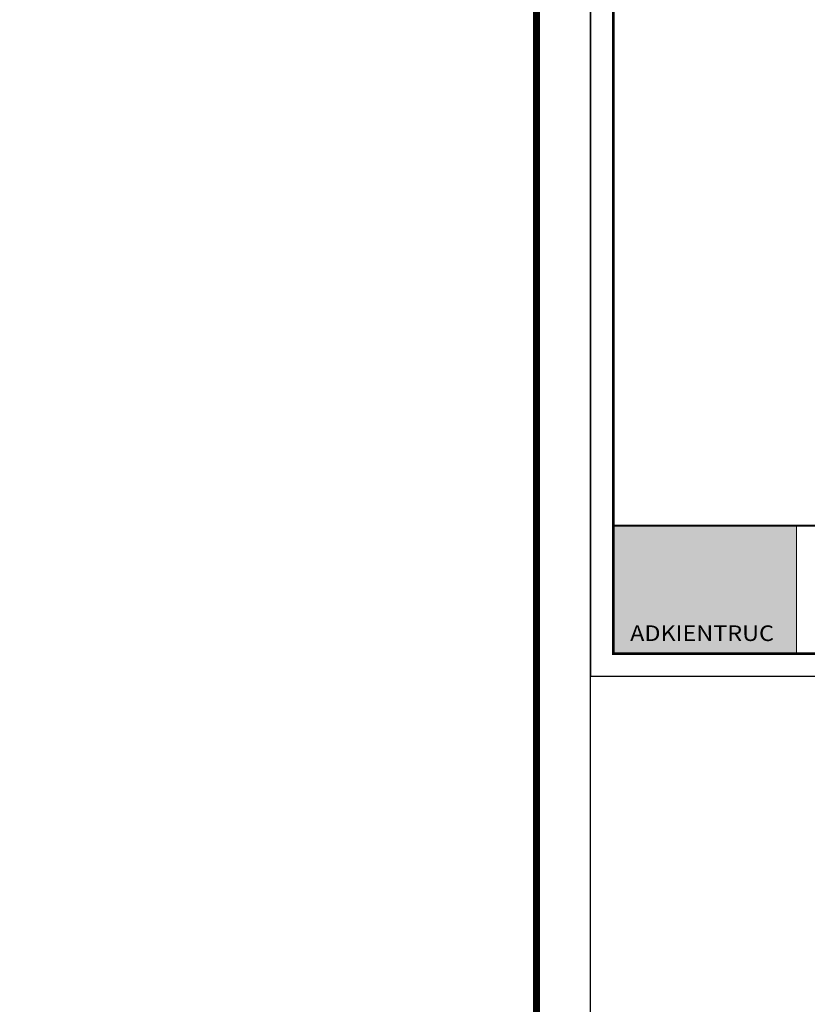
# Model space of a CAD drawing. Units: millimetres. Extents: x -83985 to 182715, y 82031 to 111731.
# Drawn here: x 43635 to 47196, y 95396 to 99851 of the extents above; entities that cross this region are included whole.
import ezdxf

# ---------------------------------------------------------------- set-up
doc = ezdxf.new("R2010")
doc.units = ezdxf.units.MM
doc.header["$MEASUREMENT"] = 0
doc.layers.add('Hatch', color=251, linetype='Continuous', lineweight=0)
doc.styles.add('Tieude', font='TAHOMA.TTF')

# ---------------------------------------------------------------- blocks, each defined once
blk = doc.blocks.new('logo')
blk.add_hatch(color=256).paths.add_polyline_path([(-73.2, 252.9), (-73.2, 1332.9), (-192.7, 1332.9), (-972, 132.9), (-828.9, 132.9), (-193.2, 1111.7), (-193.2, 132.9), (238.8, 132.9), (238.8, 1212.9), (369.6, 1212.9, -1), (369.6, 252.9), (369.6, 132.9, 1), (369.6, 1332.9), (118.8, 1332.9), (118.8, 252.9)])
at = {"insert": (0, 0), "char_height": 235.243, "width": 6238.295, "attachment_point": 2, "style": 'Tieude'}
blk.add_mtext('{\\f.VnBahamasB|b1|i0|c0|p34;\\W1.1;ADKIENTRUC}', dxfattribs=at)
blk = doc.blocks.new('khung a3 chuan')
at = {"layer": 'Hatch'}
blk.add_hatch(color=69, dxfattribs=at).paths.add_polyline_path([(415.8, 2722), (3727.5, 2722), (3727.5, 405.5), (415.8, 405.5)])
blk.add_lwpolyline([(0, 0), (42000, 0), (42000, 29700), (0, 29700)], close=True)
at = {"const_width": 50.7}
blk.add_lwpolyline([(41594.5, 405.5), (41594.5, 29294.5), (415.8, 29294.5), (415.8, 405.5)], close=True, dxfattribs=at)
at = {"color": 2, "const_width": 36.9}
blk.add_lwpolyline([(415.8, 405.5), (415.8, 2722), (41591, 2722), (41594.5, 405.5)], close=True, dxfattribs=at)
at = {"layer": 'Hatch', "color": 69}
blk.add_lwpolyline([(415.8, 2722), (3727.5, 2722), (3727.5, 405.5), (415.8, 405.5)], close=True, dxfattribs=at)
at = {"xscale": 1.200000000069849, "yscale": 1.199999999953434, "zscale": 1.200000000000001}
blk.add_blockref('logo', (2020.2, 917.5), dxfattribs=at)

msp = doc.modelspace()

# ---------------------------------------------------------------- block references
for p, xscale, yscale, zscale in [((21015, 86486), 0.6000000079757228, 0.6000000079766323, 0.6000000079758468), ((46215, 96881), 0.25, 0.25, 0.2499999999996735)]:
    msp.add_blockref('khung a3 chuan', p, dxfattribs=dict(xscale=xscale, yscale=yscale, zscale=zscale))

doc.saveas('drawing.dxf')
